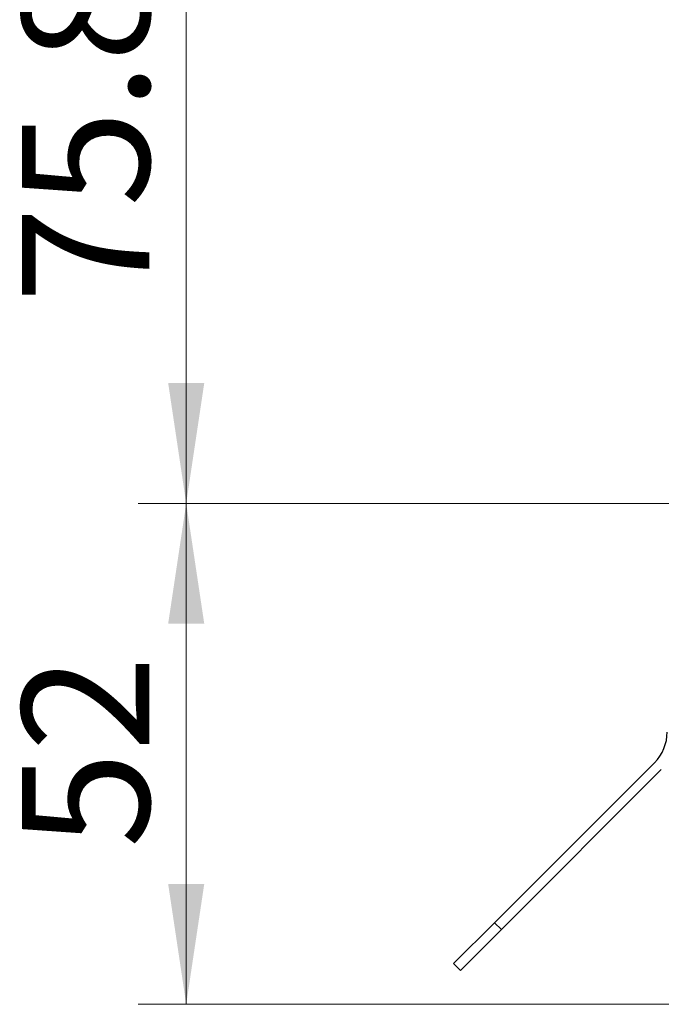
# Model space of a CAD drawing. Units: millimetres. Extents: x 0 to 420, y 0 to 297.
# Drawn here: x 246 to 259, y 222 to 242 of the extents above; entities that cross this region are included whole.
import ezdxf

# ---------------------------------------------------------------- set-up
doc = ezdxf.new("R2010")
doc.units = ezdxf.units.MM
doc.styles.add('SLDTEXTSTYLE0', font='TXT', dxfattribs={"width": 0.605})
doc.dimstyles.new('SLDDIMSTYLE0', dxfattribs={"dimtxt": 2.568319, "dimasz": 2.5, "dimexe": 0, "dimexo": 0.0625, "dimgap": 0.64208, "dimtad": 1, "dimlfac": 5, "dimrnd": 1e-09, "dimzin": 12, "dimdsep": 46, "dimtxsty": 'SLDTEXTSTYLE0', "dimsah": 1, "dimcen": 0.09, "dimadec": 0, "dimazin": 3, "dimtfac": 1, "dimtdec": 3, "dimtofl": 0, "dimtmove": 0, "dimatfit": 3, "dimfxl": 1, "dimfrac": 2, "dimtolj": 1, "dimtzin": 12, "dimarcsym": 0})
doc.dimstyles.new('SLDDIMSTYLE2', dxfattribs={"dimtxt": 2.568319, "dimasz": 2.5, "dimexe": 0, "dimexo": 0.0625, "dimgap": 0.64208, "dimtad": 1, "dimdec": 1, "dimlfac": 5, "dimrnd": 1e-09, "dimzin": 12, "dimdsep": 46, "dimtxsty": 'SLDTEXTSTYLE0', "dimsah": 1, "dimcen": 0.09, "dimadec": 0, "dimazin": 3, "dimtfac": 1, "dimtdec": 3, "dimtofl": 0, "dimtmove": 0, "dimatfit": 3, "dimfxl": 1, "dimfrac": 2, "dimtolj": 1, "dimtzin": 12, "dimarcsym": 0})

# ---------------------------------------------------------------- blocks, each defined once
blk = doc.blocks.new('_D_10')
at = {"color": 7, "linetype": 'Continuous', "lineweight": 0}
for p, q in [((306.661, 232.117), (248.439, 232.117)), ((249.439, 221.717), (249.439, 232.117)), ((306.771, 221.717), (248.439, 221.717))]:
    blk.add_line(p, q, dxfattribs=at)
at = {"color": 7, "linetype": 'Continuous', "lineweight": 18}
for points in [[(249.439, 232.117), (249.064, 229.617), (249.814, 229.617)], [(249.439, 221.717), (249.814, 224.217), (249.064, 224.217)]]:
    blk.add_solid(points, dxfattribs=at)
at = {"color": 7, "linetype": 'Continuous', "lineweight": 18, "insert": (246.028, 224.958), "char_height": 2.6458, "attachment_point": 1, "rotation": 90, "style": 'SLDTEXTSTYLE0'}
blk.add_mtext('52', dxfattribs=at)
blk = doc.blocks.new('_D_11')
at = {"color": 7, "linetype": 'Continuous', "lineweight": 0}
for p, q in [((271.821, 247.285), (248.439, 247.285)), ((249.439, 232.117), (249.439, 247.285)), ((306.661, 232.117), (248.439, 232.117))]:
    blk.add_line(p, q, dxfattribs=at)
at = {"color": 7, "linetype": 'Continuous', "lineweight": 18}
for points in [[(249.439, 247.285), (249.064, 244.785), (249.814, 244.785)], [(249.439, 232.117), (249.814, 234.617), (249.064, 234.617)]]:
    blk.add_solid(points, dxfattribs=at)
at = {"color": 7, "linetype": 'Continuous', "lineweight": 18, "insert": (246.028, 236.271), "char_height": 2.6458, "attachment_point": 1, "rotation": 90, "style": 'SLDTEXTSTYLE0'}
blk.add_mtext('75.8', dxfattribs=at)

msp = doc.modelspace()

# ---------------------------------------------------------------- linework, layer by layer
at = {"color": 7, "linetype": 'Continuous', "lineweight": 25}
for p, q in [((259.1637, 226.7337), (255.8421, 223.4121)), ((255.9835, 223.2706), (259.3052, 226.5923)), ((254.9918, 222.5618), (255.8421, 223.4121)), ((255.9835, 223.2706), (255.1332, 222.4203)), ((255.9835, 223.2706), (255.8421, 223.4121)), ((254.9918, 222.5618), (255.1332, 222.4203))]:
    msp.add_line(p, q, dxfattribs=at)
msp.add_arc((258.5273, 227.3701), 0.9, 315, 360, dxfattribs=at)

# ---------------------------------------------------------------- dimensions: what is measured, and where the dimension line sits
at = {"color": 7, "linetype": 'Continuous', "lineweight": 18}
for base, p1, p2, dimstyle, picture, middle in [((249.4385, 247.2849), (306.7607, 232.1175), (271.9207, 247.2849), 'SLDDIMSTYLE2', '_D_11', (249.4385, 239.7012)), ((249.4385, 232.1175), (306.8707, 221.7175), (306.7607, 232.1175), 'SLDDIMSTYLE0', '_D_10', (249.4385, 226.9175))]:
    dim = msp.add_linear_dim(base=base, p1=p1, p2=p2, angle=90, dimstyle=dimstyle, dxfattribs=at)
    dim.commit()
    dim.dimension.update_dxf_attribs({"geometry": picture, "text_midpoint": middle, "dimtype": 160})

doc.saveas('drawing.dxf')
